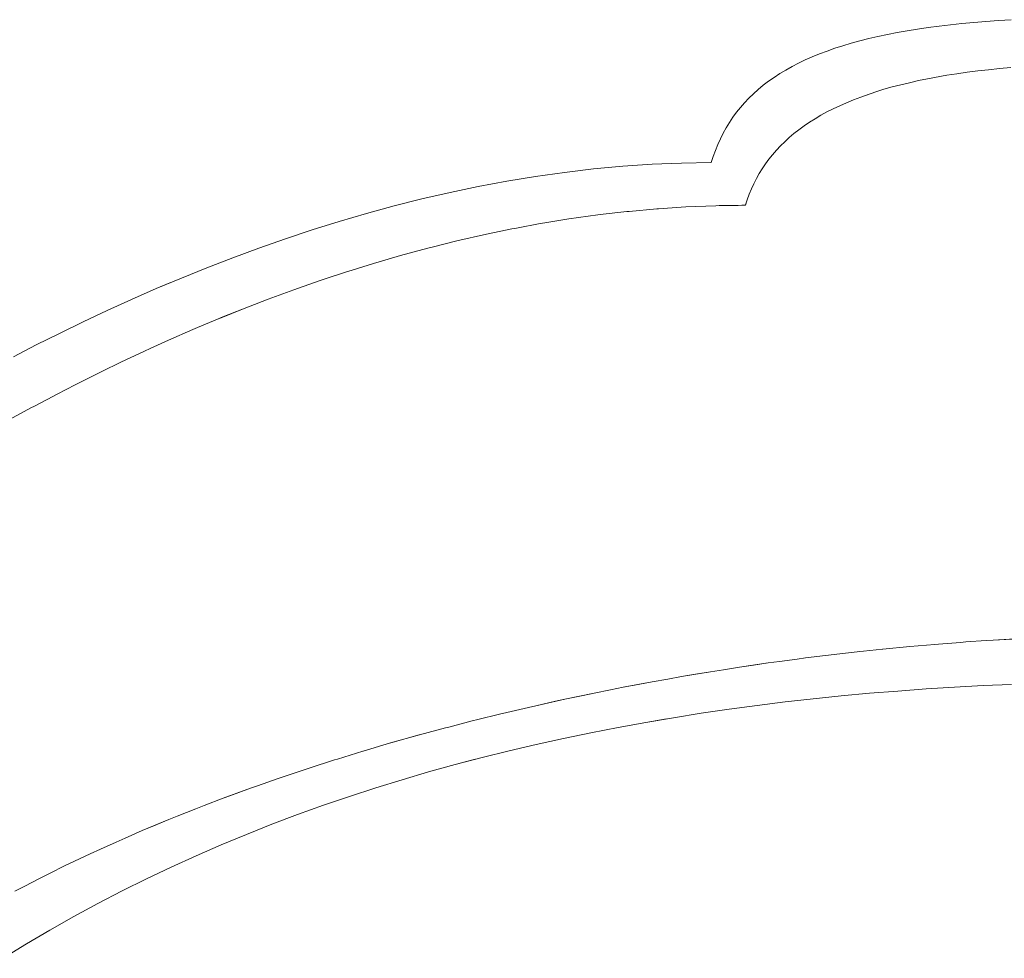
# Model space of a CAD drawing. Units: inches. Extents: x -58 to 353, y -876 to -400.
# Drawn here: x 59 to 78, y -758 to -739 of the extents above; entities that cross this region are included whole.
import ezdxf

# ---------------------------------------------------------------- set-up
doc = ezdxf.new("R2010")
doc.units = ezdxf.units.IN
doc.header["$MEASUREMENT"] = 0
doc.layers.add('_U+0421_U+043B_U+043E_U+0439 1', color=7, linetype='Continuous')

# ---------------------------------------------------------------- blocks, each defined once
blk = doc.blocks.new('block 46')
at = {"layer": '_U+0421_U+043B_U+043E_U+0439 1', "color": 250, "lineweight": 20, "true_color": 0x1c1c1b}
for points in [[(70.712, -741.737), (70.123, -741.792)], [(68.378, -742.038), (67.803, -742.146)], [(65.002, -742.851), (64.457, -743.021)], [(64.457, -743.021), (63.918, -743.2)], [(63.918, -743.2), (63.384, -743.387)], [(63.384, -743.387), (62.857, -743.582)], [(62.857, -743.582), (62.337, -743.783)], [(61.317, -744.204), (60.817, -744.423)], [(61.592, -744.089), (61.317, -744.204)], [(60.817, -744.423), (60.325, -744.646)], [(60.325, -744.646), (59.841, -744.874)], [(59.841, -744.874), (59.365, -745.105)], [(59.365, -745.105), (58.897, -745.339)], [(75.117, -752.412), (75.686, -752.359)], [(75.686, -752.359), (76.256, -752.313)], [(76.256, -752.313), (76.828, -752.271)], [(76.828, -752.271), (77.4, -752.235)], [(77.4, -752.235), (77.972, -752.204)], [(77.972, -752.204), (78.546, -752.179)], [(73.419, -752.604), (73.983, -752.534)], [(73.983, -752.534), (74.55, -752.47)], [(74.55, -752.47), (75.117, -752.412)], [(72.294, -752.762), (72.855, -752.68)], [(72.855, -752.68), (73.419, -752.604)], [(70.621, -753.046), (71.177, -752.945)], [(71.177, -752.945), (71.593, -752.874)], [(69.517, -753.268), (70.068, -753.153)], [(70.068, -753.153), (70.621, -753.046)], [(68.969, -753.389), (69.517, -753.268)], [(67.339, -753.794), (67.737, -753.689)], [(66.267, -754.1), (66.802, -753.943)], [(66.802, -753.943), (67.339, -753.794)], [(64.684, -754.616), (65.208, -754.436)], [(64.163, -754.803), (64.684, -754.616)], [(61.118, -756.097), (61.615, -755.86)], [(58.701, -757.41), (59.175, -757.129)]]:
    blk.add_lwpolyline(points, dxfattribs=at)
blk = doc.blocks.new('block 47')
at = {"layer": '_U+0421_U+043B_U+043E_U+0439 1', "color": 250, "lineweight": 20, "true_color": 0x1c1c1b}
for points in [[(70.712, -741.737), (70.123, -741.792)], [(68.378, -742.038), (67.803, -742.146)], [(67.803, -742.146), (67.234, -742.265)], [(65.002, -742.851), (64.457, -743.021)], [(64.457, -743.021), (63.918, -743.2)], [(63.918, -743.2), (63.384, -743.387)], [(63.384, -743.387), (62.857, -743.582)], [(62.857, -743.582), (62.337, -743.783)], [(61.317, -744.204), (60.817, -744.423)], [(61.592, -744.089), (61.317, -744.204)], [(60.817, -744.423), (60.325, -744.646)], [(60.325, -744.646), (59.841, -744.874)], [(59.841, -744.874), (59.365, -745.105)], [(59.365, -745.105), (58.897, -745.339)], [(75.117, -752.412), (75.686, -752.359)], [(75.686, -752.359), (76.256, -752.313)], [(76.256, -752.313), (76.828, -752.271)], [(76.828, -752.271), (77.4, -752.235)], [(77.4, -752.235), (77.972, -752.204)], [(77.972, -752.204), (78.546, -752.179)], [(73.419, -752.604), (73.983, -752.534)], [(73.983, -752.534), (74.55, -752.47)], [(74.55, -752.47), (75.117, -752.412)], [(72.294, -752.762), (72.855, -752.68)], [(72.855, -752.68), (73.419, -752.604)], [(70.621, -753.046), (71.177, -752.945)], [(71.177, -752.945), (71.593, -752.874)], [(69.517, -753.268), (70.068, -753.153)], [(70.068, -753.153), (70.621, -753.046)], [(68.969, -753.389), (69.517, -753.268)], [(67.339, -753.794), (67.737, -753.689)], [(66.267, -754.1), (66.802, -753.943)], [(66.802, -753.943), (67.339, -753.794)], [(64.684, -754.616), (65.208, -754.436)], [(64.163, -754.803), (64.684, -754.616)], [(61.118, -756.097), (61.615, -755.86)], [(58.701, -757.41), (59.175, -757.129)]]:
    blk.add_lwpolyline(points, dxfattribs=at)
blk = doc.blocks.new('block 84')
at = {"layer": '_U+0421_U+043B_U+043E_U+0439 1', "color": 250, "lineweight": 20, "true_color": 0x1c1c1b}
for points in [[(77.547, -738.862), (77.314, -738.887)], [(77.786, -738.839), (77.547, -738.862)], [(78.031, -738.819), (77.786, -738.839)], [(78.283, -738.8), (78.031, -738.819)], [(78.541, -738.784), (78.283, -738.8)], [(76.046, -739.082), (75.855, -739.122)], [(76.242, -739.044), (76.046, -739.082)], [(76.445, -739.008), (76.242, -739.044)], [(76.653, -738.974), (76.445, -739.008)], [(76.867, -738.943), (76.653, -738.974)], [(77.088, -738.913), (76.867, -738.943)], [(77.314, -738.887), (77.088, -738.913)], [(75.317, -739.258), (75.149, -739.308)], [(75.491, -739.21), (75.317, -739.258)], [(75.67, -739.165), (75.491, -739.21)], [(75.855, -739.122), (75.67, -739.165)], [(74.678, -739.473), (74.531, -739.533)], [(74.829, -739.415), (74.678, -739.473)], [(74.986, -739.36), (74.829, -739.415)], [(75.149, -739.308), (74.986, -739.36)], [(74.254, -739.66), (74.124, -739.728)], [(74.39, -739.595), (74.254, -739.66)], [(74.531, -739.533), (74.39, -739.595)], [(73.877, -739.871), (73.761, -739.947)], [(73.998, -739.798), (73.877, -739.871)], [(74.124, -739.728), (73.998, -739.798)], [(73.651, -740.025), (73.545, -740.106)], [(73.761, -739.947), (73.651, -740.025)], [(73.444, -740.19), (73.347, -740.276)], [(73.545, -740.106), (73.444, -740.19)], [(73.168, -740.457), (73.086, -740.552)], [(73.255, -740.365), (73.168, -740.457)], [(73.347, -740.276), (73.255, -740.365)], [(73.007, -740.65), (72.934, -740.751)], [(73.086, -740.552), (73.007, -740.65)], [(72.864, -740.854), (72.799, -740.961)], [(72.934, -740.751), (72.864, -740.854)], [(72.799, -740.961), (72.738, -741.07)], [(72.681, -741.183), (72.629, -741.298)], [(72.738, -741.07), (72.681, -741.183)], [(72.58, -741.417), (72.536, -741.538)], [(72.629, -741.298), (72.58, -741.417)], [(72.536, -741.538), (72.495, -741.663)], [(70.123, -741.792), (69.538, -741.86)], [(70.712, -741.737), (70.123, -741.792)], [(71.304, -741.697), (70.712, -741.737)], [(71.898, -741.672), (71.304, -741.697)], [(72.495, -741.663), (71.898, -741.672)], [(68.378, -742.038), (67.803, -742.146)], [(68.956, -741.943), (68.378, -742.038)], [(69.538, -741.86), (68.956, -741.943)], [(67.803, -742.146), (67.234, -742.265)], [(66.668, -742.396), (66.108, -742.538)], [(67.234, -742.265), (66.668, -742.396)], [(66.108, -742.538), (65.552, -742.689)], [(65.002, -742.851), (64.457, -743.021)], [(65.552, -742.689), (65.002, -742.851)], [(64.457, -743.021), (63.918, -743.2)], [(63.918, -743.2), (63.384, -743.387)], [(63.384, -743.387), (62.857, -743.582)], [(62.857, -743.582), (62.337, -743.783)], [(62.337, -743.783), (61.823, -743.991)], [(61.823, -743.991), (61.317, -744.204)], [(61.317, -744.204), (60.817, -744.423)], [(60.817, -744.423), (60.325, -744.646)], [(60.325, -744.646), (59.841, -744.874)], [(59.841, -744.874), (59.365, -745.105)], [(59.365, -745.105), (58.897, -745.339)], [(58.897, -745.339), (58.438, -745.575)], [(75.117, -752.412), (75.686, -752.359)], [(75.686, -752.359), (76.256, -752.313)], [(76.256, -752.313), (76.828, -752.271)], [(76.828, -752.271), (77.4, -752.235)], [(77.4, -752.235), (77.972, -752.204)], [(77.972, -752.204), (78.546, -752.179)], [(73.419, -752.604), (73.983, -752.534)], [(73.983, -752.534), (74.55, -752.47)], [(74.55, -752.47), (75.117, -752.412)], [(71.734, -752.85), (72.294, -752.762)], [(72.294, -752.762), (72.855, -752.68)], [(72.855, -752.68), (73.419, -752.604)], [(70.621, -753.046), (71.177, -752.944)], [(71.177, -752.944), (71.734, -752.85)], [(69.517, -753.268), (70.068, -753.153)], [(70.068, -753.153), (70.621, -753.046)], [(68.969, -753.389), (69.517, -753.268)], [(67.879, -753.652), (68.423, -753.517)], [(68.423, -753.517), (68.969, -753.389)], [(67.339, -753.794), (67.879, -753.652)], [(66.267, -754.1), (66.802, -753.943)], [(66.802, -753.943), (67.339, -753.794)], [(65.736, -754.264), (66.267, -754.1)], [(65.208, -754.436), (65.736, -754.264)], [(64.684, -754.616), (65.208, -754.436)], [(64.163, -754.803), (64.684, -754.616)], [(63.645, -754.998), (64.163, -754.803)], [(63.132, -755.202), (63.645, -754.998)], [(62.622, -755.413), (63.132, -755.202)], [(62.117, -755.632), (62.622, -755.413)], [(61.615, -755.86), (62.117, -755.632)], [(61.118, -756.097), (61.615, -755.86)], [(60.626, -756.342), (61.118, -756.097)], [(60.137, -756.596), (60.626, -756.342)], [(59.654, -756.858), (60.137, -756.596)], [(59.175, -757.129), (59.654, -756.858)], [(58.701, -757.41), (59.175, -757.129)], [(58.232, -757.699), (58.701, -757.41)]]:
    blk.add_lwpolyline(points, dxfattribs=at)
blk = doc.blocks.new('block 85')
at = {"layer": '_U+0421_U+043B_U+043E_U+0439 1', "color": 250, "lineweight": 20, "true_color": 0x1c1c1b}
for points in [[(77.547, -738.862), (77.314, -738.887)], [(77.786, -738.839), (77.547, -738.862)], [(78.031, -738.819), (77.786, -738.839)], [(78.283, -738.8), (78.031, -738.819)], [(78.541, -738.784), (78.283, -738.8)], [(76.046, -739.082), (75.855, -739.122)], [(76.242, -739.044), (76.046, -739.082)], [(76.445, -739.008), (76.242, -739.044)], [(76.653, -738.974), (76.445, -739.008)], [(76.867, -738.943), (76.653, -738.974)], [(77.088, -738.913), (76.867, -738.943)], [(77.314, -738.887), (77.088, -738.913)], [(75.317, -739.258), (75.149, -739.308)], [(75.491, -739.21), (75.317, -739.258)], [(75.67, -739.165), (75.491, -739.21)], [(75.855, -739.122), (75.67, -739.165)], [(74.678, -739.473), (74.531, -739.533)], [(74.829, -739.415), (74.678, -739.473)], [(74.986, -739.36), (74.829, -739.415)], [(75.149, -739.308), (74.986, -739.36)], [(74.254, -739.66), (74.124, -739.728)], [(74.39, -739.595), (74.254, -739.66)], [(74.531, -739.533), (74.39, -739.595)], [(73.877, -739.871), (73.761, -739.947)], [(73.998, -739.798), (73.877, -739.871)], [(74.124, -739.728), (73.998, -739.798)], [(77.445, -739.873), (77.244, -739.904)], [(77.445, -739.873), (77.245, -739.904)], [(77.652, -739.843), (77.445, -739.873)], [(77.864, -739.816), (77.652, -739.843)], [(78.082, -739.791), (77.864, -739.816)], [(78.305, -739.768), (78.082, -739.791)], [(78.533, -739.748), (78.305, -739.768)], [(73.651, -740.025), (73.545, -740.106)], [(73.761, -739.947), (73.651, -740.025)], [(76.488, -740.053), (76.142, -740.14)], [(76.669, -740.012), (76.488, -740.053)], [(76.855, -739.974), (76.669, -740.012)], [(77.245, -739.904), (76.855, -739.974)], [(73.444, -740.19), (73.347, -740.276)], [(73.545, -740.106), (73.444, -740.19)], [(75.815, -740.237), (75.508, -740.342)], [(75.976, -740.187), (75.815, -740.237)], [(76.142, -740.14), (75.976, -740.187)], [(73.168, -740.457), (73.086, -740.552)], [(73.255, -740.365), (73.168, -740.457)], [(73.347, -740.276), (73.255, -740.365)], [(75.221, -740.456), (75.085, -740.517)], [(75.362, -740.398), (75.221, -740.456)], [(75.508, -740.342), (75.362, -740.398)], [(75.508, -740.342), (75.362, -740.398)], [(75.508, -740.342), (75.362, -740.398)], [(75.508, -740.342), (75.66, -740.289)], [(75.508, -740.342), (75.509, -740.342)], [(73.007, -740.65), (72.934, -740.751)], [(73.086, -740.552), (73.007, -740.65)], [(74.826, -740.644), (74.704, -740.711)], [(74.953, -740.579), (74.826, -740.644)], [(75.085, -740.517), (74.953, -740.579)], [(72.864, -740.854), (72.799, -740.961)], [(72.934, -740.751), (72.864, -740.854)], [(74.474, -740.852), (74.365, -740.926)], [(74.587, -740.78), (74.474, -740.852)], [(74.704, -740.711), (74.587, -740.78)], [(72.799, -740.961), (72.738, -741.07)], [(74.262, -741.002), (74.162, -741.08)], [(74.365, -740.926), (74.262, -741.002)], [(72.681, -741.183), (72.629, -741.298)], [(72.738, -741.07), (72.681, -741.183)], [(73.977, -741.243), (73.891, -741.328)], [(74.067, -741.161), (73.977, -741.243)], [(74.162, -741.08), (74.067, -741.161)], [(72.58, -741.417), (72.536, -741.538)], [(72.629, -741.298), (72.58, -741.417)], [(73.809, -741.415), (73.731, -741.505)], [(73.891, -741.328), (73.809, -741.415)], [(72.536, -741.538), (72.495, -741.663)], [(73.658, -741.597), (73.589, -741.69)], [(73.731, -741.505), (73.658, -741.597)], [(70.123, -741.792), (69.538, -741.86)], [(70.712, -741.737), (70.123, -741.792)], [(71.304, -741.697), (70.712, -741.737)], [(71.898, -741.672), (71.304, -741.697)], [(72.495, -741.663), (71.898, -741.672)], [(73.524, -741.787), (73.464, -741.885)], [(73.589, -741.69), (73.524, -741.787)], [(68.378, -742.038), (67.803, -742.146)], [(68.956, -741.943), (68.378, -742.038)], [(69.538, -741.86), (68.956, -741.943)], [(73.407, -741.986), (73.355, -742.089)], [(73.464, -741.885), (73.407, -741.986)], [(67.803, -742.146), (67.234, -742.265)], [(73.306, -742.194), (73.262, -742.301)], [(73.355, -742.089), (73.306, -742.194)], [(66.668, -742.396), (66.108, -742.538)], [(67.234, -742.265), (66.668, -742.396)], [(73.221, -742.411), (73.185, -742.523)], [(73.221, -742.411), (73.188, -742.514)], [(73.262, -742.301), (73.221, -742.411)], [(66.108, -742.538), (65.552, -742.689)], [(70.799, -742.65), (70.257, -742.713)], [(70.799, -742.65), (70.842, -742.646)], [(71.4, -742.596), (70.842, -742.646)], [(71.4, -742.596), (71.435, -742.593)], [(71.429, -742.594), (71.4, -742.596)], [(71.984, -742.557), (71.435, -742.593)], [(71.984, -742.557), (72.589, -742.532)], [(72.654, -742.531), (72.588, -742.532)], [(72.66, -742.531), (72.589, -742.532)], [(72.66, -742.531), (72.706, -742.53)], [(72.706, -742.53), (72.753, -742.529)], [(72.753, -742.529), (72.8, -742.529)], [(72.801, -742.529), (72.753, -742.529)], [(72.8, -742.529), (72.848, -742.528)], [(72.818, -742.528), (72.801, -742.529)], [(72.848, -742.528), (72.895, -742.527)], [(72.896, -742.527), (72.848, -742.528)], [(72.895, -742.527), (72.943, -742.527)], [(72.919, -742.527), (72.896, -742.527)], [(72.943, -742.527), (72.991, -742.526)], [(72.991, -742.526), (73.038, -742.525)], [(73.038, -742.525), (73.111, -742.524)], [(73.111, -742.524), (73.159, -742.523)], [(73.188, -742.514), (73.159, -742.523)], [(73.185, -742.523), (73.159, -742.523)], [(65.002, -742.851), (64.457, -743.021)], [(65.552, -742.689), (65.002, -742.851)], [(69.629, -742.8), (69.145, -742.879)], [(69.629, -742.8), (69.145, -742.879)], [(69.629, -742.8), (69.145, -742.879)], [(70.212, -742.718), (69.629, -742.8)], [(70.212, -742.718), (70.257, -742.713)], [(64.457, -743.021), (63.918, -743.2)], [(68.477, -743), (68, -743.1)], [(68.477, -743), (68, -743.1)], [(68.477, -743), (68, -743.1)], [(68.477, -743), (68.57, -742.983)], [(68.477, -743), (68.57, -742.983)], [(68.57, -742.983), (68.477, -743)], [(69.051, -742.894), (68.57, -742.983)], [(69.051, -742.894), (68.57, -742.983)], [(69.051, -742.894), (68.57, -742.983)], [(69.051, -742.894), (69.145, -742.879)], [(69.051, -742.894), (69.145, -742.879)], [(69.145, -742.879), (69.051, -742.894)], [(63.918, -743.2), (63.384, -743.387)], [(67.346, -743.248), (67.433, -743.228)], [(67.346, -743.248), (67.433, -743.228)], [(67.433, -743.228), (67.346, -743.248)], [(67.909, -743.119), (67.433, -743.228)], [(67.909, -743.119), (67.433, -743.228)], [(67.909, -743.119), (67.433, -743.228)], [(67.909, -743.119), (68, -743.1)], [(67.909, -743.119), (68, -743.1)], [(68, -743.1), (67.909, -743.119)], [(63.384, -743.387), (62.857, -743.582)], [(66.788, -743.388), (66.236, -743.537)], [(66.788, -743.388), (66.871, -743.367)], [(66.788, -743.388), (66.871, -743.367)], [(66.871, -743.367), (66.788, -743.388)], [(67.346, -743.248), (66.871, -743.367)], [(67.346, -743.248), (66.871, -743.367)], [(67.346, -743.248), (66.871, -743.367)], [(62.857, -743.582), (62.337, -743.783)], [(66.236, -743.537), (65.809, -743.662)], [(62.337, -743.783), (61.823, -743.991)], [(65.149, -743.865), (65.262, -743.83)], [(65.149, -743.865), (65.262, -743.83)], [(65.262, -743.83), (65.149, -743.865)], [(65.689, -743.697), (65.262, -743.83)], [(65.689, -743.697), (65.262, -743.83)], [(65.689, -743.697), (65.262, -743.83)], [(65.689, -743.697), (65.809, -743.662)], [(61.823, -743.991), (61.317, -744.204)], [(64.615, -744.042), (64.72, -744.007)], [(64.615, -744.042), (64.72, -744.007)], [(64.72, -744.007), (64.615, -744.042)], [(65.149, -743.865), (64.72, -744.007)], [(65.149, -743.865), (64.72, -744.007)], [(65.149, -743.865), (64.72, -744.007)], [(61.317, -744.204), (60.817, -744.423)], [(64.088, -744.226), (63.568, -744.417)], [(64.088, -744.226), (64.184, -744.192)], [(64.615, -744.042), (64.184, -744.192)], [(60.817, -744.423), (60.325, -744.646)], [(63.568, -744.417), (63.177, -744.568)], [(63.568, -744.417), (63.177, -744.568)], [(63.568, -744.417), (63.177, -744.568)], [(63.055, -744.616), (62.659, -744.776)], [(63.055, -744.616), (62.659, -744.776)], [(63.055, -744.616), (62.659, -744.775)], [(63.055, -744.616), (63.177, -744.568)], [(63.055, -744.616), (63.177, -744.568)], [(63.177, -744.568), (63.055, -744.616)], [(60.325, -744.646), (59.841, -744.874)], [(62.549, -744.82), (62.147, -744.989)], [(62.659, -744.775), (62.549, -744.82)], [(62.549, -744.82), (62.659, -744.776)], [(62.549, -744.82), (62.659, -744.776)], [(59.841, -744.874), (59.365, -745.105)], [(62.05, -745.03), (61.559, -745.245)], [(62.05, -745.03), (62.147, -744.989)], [(59.365, -745.105), (58.897, -745.339)], [(58.897, -745.339), (58.438, -745.575)], [(61.077, -745.464), (61.192, -745.412)], [(61.559, -745.245), (61.192, -745.412)], [(61.077, -745.464), (60.701, -745.641)], [(60.602, -745.687), (60.217, -745.875)], [(60.602, -745.687), (60.217, -745.875)], [(60.602, -745.687), (60.217, -745.875)], [(60.602, -745.687), (60.701, -745.641)], [(60.136, -745.914), (59.679, -746.143)], [(60.136, -745.914), (60.217, -745.875)], [(60.136, -745.914), (60.217, -745.875)], [(60.217, -745.875), (60.136, -745.914)], [(59.679, -746.143), (59.321, -746.328)], [(59.23, -746.375), (58.861, -746.571)], [(59.23, -746.375), (58.861, -746.571)], [(59.23, -746.375), (58.861, -746.571)], [(59.23, -746.375), (59.321, -746.328)], [(58.791, -746.608), (58.361, -746.843)], [(58.791, -746.608), (58.861, -746.571)], [(58.791, -746.608), (58.861, -746.571)], [(58.861, -746.571), (58.791, -746.608)], [(76.494, -751.416), (76.999, -751.372)], [(76.495, -751.416), (76.999, -751.372)], [(77.072, -751.366), (76.999, -751.372)], [(77.072, -751.366), (76.999, -751.372)], [(77.072, -751.366), (77.519, -751.332)], [(77.072, -751.366), (77.519, -751.332)], [(77.628, -751.324), (77.519, -751.332)], [(77.628, -751.324), (77.519, -751.332)], [(77.628, -751.324), (78.038, -751.297)], [(77.628, -751.324), (78.038, -751.297)], [(78.179, -751.287), (78.038, -751.297)], [(78.179, -751.287), (78.038, -751.297)], [(78.179, -751.287), (78.725, -751.257)], [(78.179, -751.287), (78.557, -751.267)], [(74.801, -751.596), (75.375, -751.529)], [(75.375, -751.529), (74.915, -751.583)], [(75.375, -751.529), (74.915, -751.583)], [(75.375, -751.529), (75.437, -751.522)], [(75.375, -751.529), (75.437, -751.523)], [(75.437, -751.523), (75.948, -751.468)], [(75.491, -751.517), (75.437, -751.522)], [(75.948, -751.468), (75.951, -751.468)], [(75.951, -751.468), (75.948, -751.468)], [(75.951, -751.468), (76.494, -751.416)], [(75.951, -751.468), (76.495, -751.416)], [(73.064, -751.833), (73.645, -751.748)], [(73.645, -751.748), (73.35, -751.791)], [(73.645, -751.748), (73.35, -751.791)], [(73.645, -751.748), (73.872, -751.717)], [(73.645, -751.748), (73.872, -751.717)], [(74.225, -751.669), (73.872, -751.717)], [(74.225, -751.669), (73.872, -751.717)], [(74.225, -751.669), (74.393, -751.647)], [(74.225, -751.669), (74.393, -751.647)], [(74.801, -751.596), (74.393, -751.647)], [(74.801, -751.596), (74.393, -751.647)], [(74.801, -751.596), (74.915, -751.583)], [(71.895, -752.023), (72.48, -751.925)], [(71.895, -752.023), (72.181, -751.975)], [(72.181, -751.975), (72.48, -751.925)], [(72.48, -751.925), (72.181, -751.975)], [(72.48, -751.925), (72.743, -751.884)], [(72.48, -751.925), (72.743, -751.884)], [(72.743, -751.884), (73.064, -751.833)], [(73.064, -751.833), (72.743, -751.884)], [(72.743, -751.884), (73.064, -751.833)], [(73.064, -751.833), (73.35, -751.791)], [(70.722, -752.238), (71.309, -752.127)], [(71.309, -752.127), (71.023, -752.181)], [(71.309, -752.127), (71.023, -752.181)], [(71.309, -752.127), (71.621, -752.072)], [(71.309, -752.127), (71.621, -752.072)], [(71.895, -752.023), (71.621, -752.072)], [(71.621, -752.072), (71.895, -752.023)], [(69.547, -752.478), (70.135, -752.355)], [(69.913, -752.401), (70.135, -752.355)], [(70.135, -752.355), (69.913, -752.401)], [(70.135, -752.355), (70.467, -752.289)], [(70.135, -752.355), (70.467, -752.289)], [(70.722, -752.238), (70.467, -752.289)], [(70.467, -752.289), (70.722, -752.238)], [(70.722, -752.238), (71.023, -752.181)], [(75.117, -752.412), (75.686, -752.359)], [(75.686, -752.359), (76.256, -752.313)], [(76.256, -752.313), (76.828, -752.271)], [(76.828, -752.271), (77.4, -752.235)], [(77.4, -752.235), (77.972, -752.204)], [(77.972, -752.204), (78.546, -752.179)], [(68.961, -752.608), (69.547, -752.478)], [(68.961, -752.608), (69.362, -752.52)], [(69.362, -752.52), (69.547, -752.478)], [(69.547, -752.478), (69.362, -752.52)], [(69.547, -752.478), (69.913, -752.401)], [(73.419, -752.604), (73.983, -752.534)], [(73.983, -752.534), (74.55, -752.47)], [(74.55, -752.47), (75.117, -752.412)], [(68.375, -752.745), (68.228, -752.781)], [(68.375, -752.745), (68.228, -752.781)], [(68.375, -752.745), (68.812, -752.643)], [(68.375, -752.745), (68.812, -752.643)], [(68.961, -752.608), (68.812, -752.643)], [(68.812, -752.643), (68.961, -752.608)], [(71.734, -752.85), (72.294, -752.762)], [(72.294, -752.762), (72.855, -752.68)], [(72.855, -752.68), (73.419, -752.604)], [(67.208, -753.038), (67.683, -752.916)], [(67.208, -753.038), (67.683, -752.916)], [(67.791, -752.888), (67.683, -752.916)], [(67.683, -752.916), (67.791, -752.888)], [(67.791, -752.888), (68.228, -752.781)], [(67.791, -752.888), (68.228, -752.781)], [(70.621, -753.046), (71.177, -752.944)], [(71.177, -752.944), (71.734, -752.85)], [(66.621, -753.196), (67.141, -753.055)], [(66.621, -753.196), (67.141, -753.055)], [(67.208, -753.038), (67.141, -753.055)], [(67.141, -753.055), (67.208, -753.038)], [(69.517, -753.268), (70.068, -753.153)], [(70.068, -753.153), (70.621, -753.046)], [(66.038, -753.36), (65.485, -753.523)], [(66.038, -753.36), (66.621, -753.196)], [(66.039, -753.36), (66.038, -753.36)], [(66.039, -753.36), (66.615, -753.197)], [(66.615, -753.197), (66.621, -753.196)], [(68.969, -753.389), (69.517, -753.268)], [(64.964, -753.684), (65.48, -753.525)], [(65.485, -753.523), (65.48, -753.525)], [(65.485, -753.523), (65.48, -753.525)], [(65.485, -753.523), (65.883, -753.406)], [(67.879, -753.652), (68.423, -753.517)], [(68.423, -753.517), (68.969, -753.389)], [(64.904, -753.702), (64.399, -753.865)], [(64.904, -753.702), (64.399, -753.865)], [(64.904, -753.702), (64.964, -753.684)], [(67.339, -753.794), (67.879, -753.652)], [(64.336, -753.885), (63.875, -754.04)], [(63.875, -754.04), (64.336, -753.885)], [(64.336, -753.885), (64.399, -753.865)], [(64.336, -753.885), (64.399, -753.865)], [(66.267, -754.1), (66.802, -753.943)], [(66.802, -753.943), (67.339, -753.794)], [(63.773, -754.075), (63.354, -754.222)], [(63.354, -754.222), (63.773, -754.075)], [(63.773, -754.075), (63.875, -754.04)], [(63.773, -754.075), (63.875, -754.04)], [(65.736, -754.264), (66.267, -754.1)], [(62.661, -754.474), (63.215, -754.271)], [(63.215, -754.271), (62.798, -754.424)], [(63.215, -754.271), (62.798, -754.424)], [(63.215, -754.271), (63.354, -754.222)], [(63.215, -754.271), (63.354, -754.222)], [(65.208, -754.436), (65.736, -754.264)], [(62.661, -754.474), (62.284, -754.618)], [(62.284, -754.618), (62.661, -754.474)], [(62.661, -754.474), (62.798, -754.424)], [(64.684, -754.616), (65.208, -754.436)], [(62.113, -754.684), (61.736, -754.835)], [(62.113, -754.684), (61.736, -754.835)], [(62.113, -754.684), (62.284, -754.618)], [(62.113, -754.684), (62.284, -754.618)], [(64.163, -754.803), (64.684, -754.616)], [(61.035, -755.125), (61.571, -754.901)], [(61.231, -755.043), (61.571, -754.901)], [(61.571, -754.901), (61.231, -755.043)], [(61.571, -754.901), (61.736, -754.835)], [(61.571, -754.901), (61.736, -754.835)], [(63.645, -754.998), (64.163, -754.803)], [(61.035, -755.125), (60.691, -755.275)], [(61.035, -755.125), (60.691, -755.275)], [(61.035, -755.125), (61.231, -755.043)], [(63.132, -755.202), (63.645, -754.998)], [(60.506, -755.356), (60.691, -755.275)], [(60.506, -755.356), (60.691, -755.275)], [(62.622, -755.413), (63.132, -755.202)], [(59.984, -755.593), (60.195, -755.497)], [(59.984, -755.593), (60.195, -755.497)], [(60.506, -755.356), (60.195, -755.497)], [(60.195, -755.497), (60.506, -755.356)], [(62.117, -755.632), (62.622, -755.413)], [(59.469, -755.838), (59.984, -755.593)], [(59.984, -755.593), (59.666, -755.744)], [(59.984, -755.593), (59.666, -755.744)], [(61.615, -755.86), (62.117, -755.632)], [(59.469, -755.838), (59.181, -755.981)], [(59.469, -755.838), (59.181, -755.981)], [(59.469, -755.838), (59.666, -755.744)], [(61.118, -756.097), (61.615, -755.86)], [(58.963, -756.09), (58.665, -756.245)], [(58.963, -756.09), (59.181, -755.981)], [(58.963, -756.09), (59.181, -755.981)], [(60.626, -756.342), (61.118, -756.097)], [(58.464, -756.349), (58.665, -756.245)], [(60.137, -756.596), (60.626, -756.342)], [(59.654, -756.858), (60.137, -756.596)], [(59.175, -757.129), (59.654, -756.858)], [(58.701, -757.41), (59.175, -757.129)], [(58.232, -757.699), (58.701, -757.41)]]:
    blk.add_lwpolyline(points, dxfattribs=at)
blk = doc.blocks.new('block 45')
at = {"layer": '_U+0421_U+043B_U+043E_U+0439 1'}
for name in ['block 84', 'block 85', 'block 46', 'block 47']:
    blk.add_blockref(name, (0, 0), dxfattribs=at)

msp = doc.modelspace()

# ---------------------------------------------------------------- block references
at = {"layer": '_U+0421_U+043B_U+043E_U+0439 1'}
msp.add_blockref('block 45', (0, 0), dxfattribs=at)

doc.saveas('drawing.dxf')
